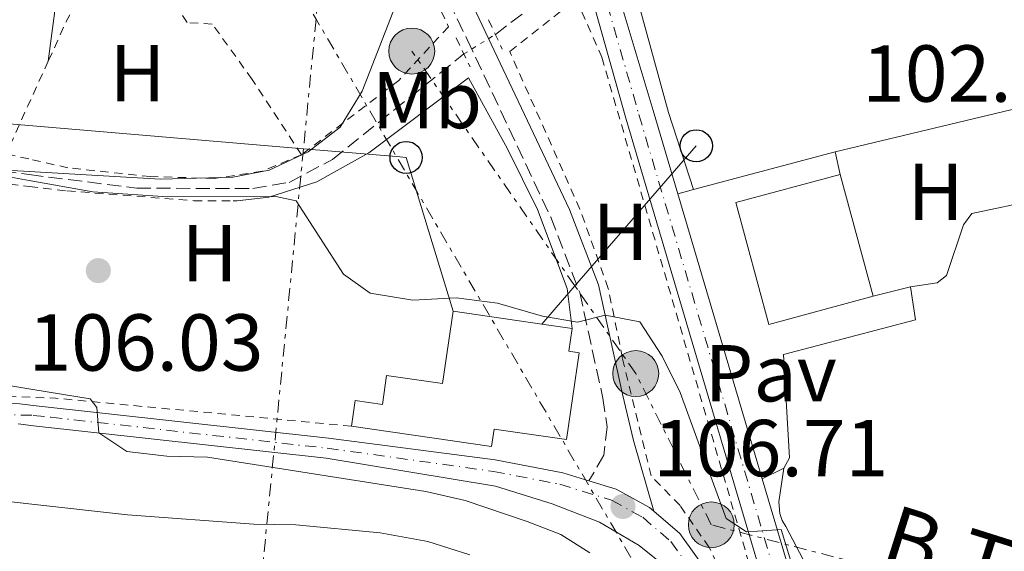
# Model space of a CAD drawing. Units: metres. Extents: x 606653 to 610077, y 4780163 to 4782531.
# Drawn here: x 607493 to 607615, y 4780617 to 4780683 of the extents above; entities that cross this region are included whole.
import ezdxf
from ezdxf.enums import TextEntityAlignment as Align

# ---------------------------------------------------------------- set-up
doc = ezdxf.new("R2010")
doc.units = ezdxf.units.M
doc.header["$MEASUREMENT"] = 0
for name, pattern in [('DGN Style 2', [1.7399219301090239, 1.043953158065414, -0.6959687720436097]), ('DGN Style 3', [2.435890702152634, 1.739921930109024, -0.6959687720436097]), ('DGN Style 4', [2.7856150101045474, 1.391937544087219, -0.6959687720436097, 0.001739921930109024, -0.6959687720436097]), ('DGN Style 5', [1.217945351076317, 0.5219765790327072, -0.6959687720436097]), ('DGN Style 7', [3.4798438602180486, 1.565929737098122, -0.6959687720436097, 0.5219765790327072, -0.6959687720436097])]:
    doc.linetypes.add(name, pattern=pattern)
for name, color, linetype, lineweight in [('Barranco lineal', 142, 'DGN Style 3', 13), ('Barranco lineal no visto', 142, 'DGN Style 5', 0), ('Camino', 7, 'DGN Style 3', 0), ('Cota de punto acotado terreno', 7, 'Continuous', 0), ('Curva de nivel intermedia', 30, 'Continuous', 0), ('Edificio', 1, 'Continuous', 13), ('Eje pista pavimentada', 7, 'DGN Style 4', 0), ('Etiqueta de uso rústico', 92, 'Continuous', 0), ('Línea  de muro-pared o tapia', 1, 'Continuous', 13), ('Línea de cambio de uso (parcela vista)', 92, 'Continuous', 0), ('Línea de pavimento', 1, 'Continuous', 0), ('Línea de pista pavimentada', 7, 'Continuous', 0), ('Línea eléctrica', 6, 'DGN Style 7', 0), ('Línea telefónica', 7, 'Continuous', 0), ('Margen derecho', 7, 'Continuous', 0), ('pavimentado', 23, 'Continuous', 0), ('Pavimento', 7, 'Continuous', 0), ('Pontón-alcantarilla (pasos de agua)', 1, 'DGN Style 2', 0), ('Poste telefónico', 7, 'Continuous', 0), ('Poste tendido eléctrico', 7, 'Continuous', 0), ('Punto acotado terreno (símbolo)', 7, 'Continuous', 0), ('Tela metálica o alambrada', 7, 'DGN Style 2', 0), ('Tensión línea eléctrica', 7, 'Continuous', 0)]:
    doc.layers.add(name, color=color, linetype=linetype, lineweight=lineweight)
doc.styles.add('Style-Arial', font='arial.ttf')

# ---------------------------------------------------------------- blocks, each defined once
blk = doc.blocks.new('5PATER')
at = {"layer": 'Punto acotado terreno (símbolo)', "linetype": 'Continuous', "lineweight": 0}
h = blk.add_hatch(color=51, dxfattribs=at)
edge = h.paths.add_edge_path()
edge.add_ellipse((0, 0), major_axis=(-0.1095731443231308, -0.1110710700762829), ratio=0.9994222409660317, start_angle=0, end_angle=360)
blk = doc.blocks.new('5PELE')
at = {"layer": 'Tela metálica o alambrada', "linetype": 'Continuous', "lineweight": 0}
h = blk.add_hatch(color=9, dxfattribs=at)
edge = h.paths.add_edge_path()
edge.add_arc((-2.000000476837158e-05, 0), 0.2850000000000001, 0, 360)
at = {"layer": 'Tela metálica o alambrada', "color": 252, "linetype": 'Continuous', "lineweight": 0}
blk.add_circle((-2.000000476837158e-05, 0), 0.2850000000000001, dxfattribs=at)
blk = doc.blocks.new('5PTT')
at = {"layer": 'Línea  de muro-pared o tapia', "color": 7, "linetype": 'Continuous', "lineweight": 30}
blk.add_circle((2.382683753967285e-05, 4.306399822235108e-05), 0.1995000005932858, dxfattribs=at)

msp = doc.modelspace()

# ---------------------------------------------------------------- linework, layer by layer
at = {"layer": 'Barranco lineal', "color": 142, "linetype": 'DGN Style 3', "lineweight": 13, "extrusion": (0.00893668215323216, 0.006838189986381678, 0.9999366854305339), "elevation": 38224.32592992388, "flags": 128}
msp.add_lwpolyline([(607526.6514034711, 4780531.3669405), (607536.5322600799, 4780538.927117261)], dxfattribs=at)
at = {"layer": 'Barranco lineal', "color": 142, "linetype": 'DGN Style 3', "lineweight": 13}
msp.add_polyline3d([(607488.25, 4780664.310000001, 105), (607494.0199999996, 4780663.58, 104.8000000000029), (607507.3700000001, 4780661.9, 104.3399999999965), (607521.7599999999, 4780661.84, 103.8000000000029), (607526.2699999996, 4780662.619999999, 103.7200000000012), (607531.6299999999, 4780665.449999999, 103.6900000000023), (607547.9500000002, 4780678.560000001, 103.7200000000012)], dxfattribs=at)
at = {"layer": 'Barranco lineal no visto', "color": 142, "linetype": 'DGN Style 5', "lineweight": 0, "extrusion": (0.01667734536857091, 0.0103751094591001, 0.9998070930210333), "elevation": 59836.05033057847, "flags": 128}
msp.add_lwpolyline([(3738348.484561936, -3040587.487872211), (3738348.484561936, -3040592.07007692)], dxfattribs=at)
at = {"layer": 'Camino', "color": 7, "linetype": 'DGN Style 3', "lineweight": 0}
msp.add_polyline3d([(607533.8199999994, 4780706.030000002, 105.6100000000005), (607535.0599999976, 4780705.51, 105.5), (607536.0599999991, 4780704.75, 105.4400000000025), (607537.350000001, 4780702.83, 105.2400000000052), (607541.7800000011, 4780693.86, 104.8600000000005), (607548.329999998, 4780680.370000001, 104.6300000000046), (607558.7100000003, 4780658.300000001, 104.75), (607562.3099999989, 4780648.950000001, 104.8300000000018), (607565.1700000024, 4780635.83, 105.5), (607565.7199999976, 4780632.280000002, 106.0899999999966), (607565.3099999985, 4780628.760000001, 106.1199999999953), (607563.44, 4780625.550000001, 106.8699999999953)], dxfattribs=at)
at = {"layer": 'Curva de nivel intermedia', "color": 30, "linetype": 'Continuous', "lineweight": 0, "flags": 128}
for points, elevation in [([(607534.3300000011, 4780772.76), (607538.700000001, 4780752.100000001), (607542.8300000017, 4780744.140000001), (607542.8099999992, 4780740.05), (607540.6800000013, 4780735.499999999), (607539.6599999999, 4780730.52), (607539.7300000014, 4780725.269999999), (607540.5300000015, 4780714.92), (607543.3700000002, 4780699.859999999), (607543.5500000013, 4780697.170000001), (607542.8600000006, 4780694.600000001), (607541.6200000001, 4780693.539999999), (607539.9999999997, 4780688.810000001), (607539.1200000012, 4780683.690000001), (607535.3200000013, 4780673.939999998), (607532.5800000011, 4780669.470000001), (607528.6400000004, 4780666.400000001), (607523.7800000011, 4780664.15), (607519.2700000005, 4780663.279999998), (607510.3299999998, 4780663.01), (607494.0100000007, 4780663.970000002), (607488.2500000007, 4780664.310000001)], 105.0000000000011), ([(607489.8700000012, 4780663.600000001), (607494.0300000008, 4780662.850000001), (607501.9299999999, 4780661.439999999), (607511.2100000004, 4780660.84), (607524.6300000005, 4780660.88), (607527.1200000005, 4780660.33), (607533.0100000004, 4780651.220000001), (607536.3200000006, 4780648.859999999), (607541.5900000011, 4780647.980000001), (607546.9800000001, 4780648.27), (607552.100000001, 4780647.619999999), (607557.670000001, 4780646.019999999), (607562.0499999997, 4780645.27), (607565.4699999995, 4780646.119999999), (607569.77, 4780645.300000001), (607572.5300000004, 4780641.039999999), (607574.7800000012, 4780636.539999999), (607580.4699999997, 4780620.869999998), (607582.9800000021, 4780619.220000001), (607584.3600000013, 4780619.310000001), (607587.3000000005, 4780619.519999998), (607594.1, 4780597.220000001)], 105.0000000000011), ([(607487.6900000019, 4780638.019999999), (607494.4800000001, 4780636.900000001), (607501.5800000012, 4780635.73), (607502.4000000017, 4780634.65), (607502.6600000008, 4780631.51), (607506.1400000011, 4780629.189999999), (607511.0899999997, 4780628.62), (607516.1300000001, 4780628.499999999), (607543.2100000016, 4780624.23), (607548.0799999998, 4780623.11), (607555.78, 4780620.52), (607559.9599999997, 4780618.899999999), (607563.5700000018, 4780616.61)], 110.0000000000005), ([(607478.1800000012, 4780624.470000002), (607494.7199999993, 4780622.619999998), (607506.2199999993, 4780621.349999999), (607521.9000000014, 4780620.189999999), (607527.1000000003, 4780620.100000001), (607537.560000001, 4780619.100000001), (607543.4800000021, 4780618.05), (607548.6699999999, 4780616.38)], 115)]:
    msp.add_lwpolyline(points, dxfattribs=dict(at, elevation=elevation))
at = {"layer": 'Edificio', "color": 1, "linetype": 'Continuous', "lineweight": 13, "extrusion": (-0.01460527431156349, 0.05412297366194277, 0.9984274583985924), "elevation": 249978.6623787, "flags": 128}
msp.add_lwpolyline([(-1832136.695250398, -4450231.6685873), (-1832123.258699249, -4450231.658947836), (-1832123.251828595, -4450247.356697763), (-1832136.685774403, -4450247.356697763), (-1832136.695250398, -4450231.6685873)], close=True, dxfattribs=at)
at = {"layer": 'Edificio', "color": 51, "linetype": 'Continuous', "lineweight": 13, "extrusion": (-0.01460527431156349, 0.05412297366194277, 0.9984274583985924), "elevation": 249978.6622975156, "flags": 128}
msp.add_lwpolyline([(-1832136.695250398, -4450231.6685873), (-1832123.258699249, -4450231.658947836), (-1832123.251828595, -4450247.356697763), (-1832136.685774403, -4450247.356697763)], dxfattribs=at)
at = {"layer": 'Edificio', "color": 51, "linetype": 'Continuous', "lineweight": 13, "extrusion": (-0.01464700631794875, 0.05414736809939808, 0.9984255243801764), "elevation": 250069.927407239, "flags": 128}
msp.add_lwpolyline([(-1834832.889131485, -4449131.263860417), (-1834832.889131485, -4449115.575747083)], dxfattribs=at)
at = {"layer": 'Edificio', "color": 51, "linetype": 'Continuous', "lineweight": 13, "extrusion": (0.00356099992943938, -0.0005179636265942421, 0.9999935254756324), "elevation": -204.5183668174841, "flags": 128}
msp.add_lwpolyline([(607542.3625865884, 4780647.165358082), (607553.362659284, 4780645.565357867)], dxfattribs=at)
at = {"layer": 'Edificio', "color": 51, "linetype": 'Continuous', "lineweight": 13, "extrusion": (0.002610502572908821, -0.0003828737096310775, 0.9999965193359622), "elevation": -136.1829955785965, "flags": 128}
msp.add_lwpolyline([(607555.2474495026, 4780645.328261967), (607558.99746283, 4780644.778261929)], dxfattribs=at)
at = {"layer": 'Edificio', "color": 1, "linetype": 'Continuous', "lineweight": 13}
msp.add_polyline3d([(607562.2199999997, 4780641.470000001, 112.8500000000058), (607560.6500000004, 4780630.689999999, 112.8500000000058), (607551.6900000004, 4780631.980000001, 112.5899999999965), (607551.3700000001, 4780629.82, 109.179999999993), (607534, 4780632.34, 109.2599999999948), (607534.4600000001, 4780635.52, 109.0599999999977), (607537.8300000001, 4780635.029999999, 108.9700000000012), (607538.3499999996, 4780638.640000001, 108.8600000000006), (607545.29, 4780637.630000001, 113.929999999993), (607546.5999999996, 4780646.630000001, 108.2100000000064), (607557.5999999996, 4780645.029999999, 108.1699999999983), (607561.3499999996, 4780644.480000001, 108.1600000000035), (607560.9400000004, 4780641.66, 111.8000000000029)], close=True, dxfattribs=at)
at = {"layer": 'Edificio', "color": 51, "linetype": 'Continuous', "lineweight": 13}
for points in [[(607534, 4780632.34, 109.2599999999948), (607534.4600000001, 4780635.52, 109.0599999999977), (607537.8300000001, 4780635.029999999, 108.9700000000012), (607538.3499999996, 4780638.640000001, 108.8600000000006), (607545.29, 4780637.630000001, 113.929999999993), (607546.5999999996, 4780646.630000001, 108.2100000000064)], [(607561.3499999996, 4780644.480000001, 108.1600000000035), (607560.9400000004, 4780641.66, 111.8000000000029), (607562.2199999997, 4780641.470000001, 112.8500000000058), (607560.6500000004, 4780630.689999999, 112.8500000000058), (607551.6900000004, 4780631.980000001, 112.5899999999965), (607551.3700000001, 4780629.82, 109.179999999993), (607534, 4780632.34, 109.2599999999948)]]:
    msp.add_polyline3d(points, dxfattribs=at)
at = {"layer": 'Eje pista pavimentada', "color": 7, "linetype": 'DGN Style 4', "lineweight": 0}
for points in [[(607498.6199999996, 4781036.699999999, 103.5800000000017), (607496.8799999985, 4781006.780000002, 104.0299999999989), (607495.9400000019, 4780961.520000001, 104.2700000000042), (607495.8399999992, 4780948.970000001, 104.3300000000017), (607496.2699999983, 4780938.980000001, 104.3800000000047), (607497.3500000001, 4780926.810000001, 104.4400000000023), (607498.2100000007, 4780921.880000002, 104.4900000000052), (607502.1000000021, 4780907.470000002, 104.6399999999995), (607514.170000002, 4780871.220000002, 105.0200000000042), (607515.3599999989, 4780866.850000001, 105.0200000000042), (607519.4800000007, 4780847.27, 104.9999999999999), (607540.089999999, 4780773.02, 104.9299999999929), (607560.9600000011, 4780701.290000002, 104.820000000007), (607569.6400000004, 4780671.050000003, 104.8899999999994), (607587.7699999999, 4780609.84, 105.0299999999988), (607592.589999999, 4780592.510000001, 105.1100000000007), (607596.0399999978, 4780576.090000001, 105.3600000000006), (607596.8200000002, 4780567.540000001, 105.4499999999971)], [(607472.8000000011, 4780634.290000003, 111.7899999999936), (607494.5300000015, 4780633.689999999, 110.4400000000023), (607496.7100000009, 4780633.460000001, 110.3399999999964), (607530.9999999985, 4780629.61, 108.7599999999947), (607551.6000000002, 4780626.730000001, 107.5399999999935), (607559.839999999, 4780625.140000002, 107.0099999999947), (607566.2600000007, 4780623.15, 106.7200000000013), (607570.1299999976, 4780621.029999999, 106.6900000000024), (607573.6200000012, 4780618.010000002, 106.6499999999943), (607577.2199999976, 4780613.020000001, 106.4700000000011), (607581.6799999991, 4780603.78, 106.0599999999977), (607590.4699999979, 4780579.439999999, 105.3300000000017), (607594.7718914854, 4780571.378187609, 105.411300000007)]]:
    msp.add_polyline3d(points, dxfattribs=at)
at = {"layer": 'Línea  de muro-pared o tapia', "color": 1, "linetype": 'Continuous', "lineweight": 13, "extrusion": (0.001593432313918634, 0.0004262454111599282, 0.9999986396432301), "elevation": 3110.716862693206, "flags": 128}
msp.add_lwpolyline([(607575.4716016623, 4780660.828358772), (607593.0416271603, 4780665.528359199)], dxfattribs=at)
at = {"layer": 'Línea  de muro-pared o tapia', "color": 1, "linetype": 'Continuous', "lineweight": 13, "flags": 128}
for points, elevation in [([(607593.9800000006, 4780666.42), (607594.6299999999, 4780663.600000001)], 104.820000000007), ([(607574.4699999997, 4780661.199999999), (607576.4100000003, 4780661.720000001)], 104.8500000000058)]:
    msp.add_lwpolyline(points, dxfattribs=dict(at, elevation=elevation))
at = {"layer": 'Línea  de muro-pared o tapia', "color": 1, "linetype": 'Continuous', "lineweight": 13}
msp.add_polyline3d([(607519.3200000003, 4780660.310000001, 105.5899999999965), (607519.8300000001, 4780660.310000001, 105.5599999999977), (607523.7300000006, 4780660.789999999, 105.5), (607529.7100000001, 4780662.689999999, 105.4199999999983), (607536.1399999997, 4780666.289999999, 105.3000000000029), (607548.5199999996, 4780675.58, 105.4199999999983), (607553.3600000005, 4780666.800000001, 105.4400000000023), (607557.0599999996, 4780659.24, 105.5), (607560.7599999999, 4780649.430000001, 105.5899999999965), (607561.3499999996, 4780644.480000001, 105.5899999999965)], dxfattribs=at)
at = {"layer": 'Línea de cambio de uso (parcela vista)', "color": 92, "linetype": 'Continuous', "lineweight": 0, "extrusion": (0.9583667954649562, -0.1339101562744676, 0.2521926949710849), "elevation": -57950.04228422977, "flags": 128}
msp.add_lwpolyline([(4818748.915551612, 15212.93448193535), (4818759.990566055, 15213.2651707792), (4818768.762935318, 15215.04262331481)], dxfattribs=at)
at = {"layer": 'Línea de cambio de uso (parcela vista)', "color": 92, "linetype": 'Continuous', "lineweight": 0}
for points in [[(607576.4100000003, 4780661.720000001, 103.8699999999953), (607573.3099999996, 4780671.289999999, 103.7200000000012), (607569.3700000001, 4780685.65, 103.7200000000012), (607569.3941000003, 4780686.2852, 103.6934999999939)], [(607593.9800000006, 4780666.42, 102.9199999999983), (607624.4199999999, 4780673.689999999, 102.4799999999959), (607625.6500000004, 4780673.930000001, 102.4799999999959), (607626.6200000001, 4780673.310000001, 102.4100000000035), (607627.3799999999, 4780671.08, 102.3300000000017), (607627.7800000003, 4780668.49, 102.1900000000023), (607628.1100000005, 4780664.480000001, 102.1100000000006), (607627.9600000001, 4780661.83, 102.1100000000006), (607626.7400000002, 4780661.130000001, 102.1100000000006), (607619.1799999997, 4780660.480000001, 102.3300000000017), (607610.9500000002, 4780658.77, 102.5099999999948), (607609.9199999999, 4780657.34, 102.4799999999959), (607607.7800000003, 4780651.07, 102.6199999999953), (607606.6500000004, 4780650.140000001, 102.8399999999965), (607603.3499999996, 4780649.66, 102.8399999999965)], [(607615.2845999999, 4780570.539100001, 101.9207000000024), (607612.8700000001, 4780564.470000001, 101.929999999993), (607611.3600000005, 4780561.529999999, 101.9700000000012), (607610.4699999997, 4780559.689999999, 102.4400000000023), (607609.2699999996, 4780557.58, 102.5899999999965), (607607.6100000005, 4780556, 102.6999999999971), (607605.2000000002, 4780555.42, 102.6199999999953), (607603.5099999999, 4780555.449999999, 102.6600000000035), (607602.6900000004, 4780555.66, 102.6199999999953), (607601.9800000006, 4780557.480000001, 102.6600000000035), (607601.7300000006, 4780565.180000001, 102.6199999999953), (607600.2199999997, 4780575.74, 102.9900000000052), (607598.7400000002, 4780583.600000001, 103.1699999999983), (607593.4400000004, 4780607.100000001, 103.4600000000064), (607590.8399999999, 4780614.220000001, 103.6499999999942), (607587.8899999997, 4780619.880000001, 104.0800000000017), (607587.4199999999, 4780620.65, 104.3399999999965), (607587.1299999999, 4780621.51, 104.4900000000052), (607587.0199999996, 4780622.970000001, 104.5899999999965), (607587.6200000001, 4780627.140000001, 104.6699999999983)]]:
    msp.add_polyline3d(points, dxfattribs=at)
at = {"layer": 'Línea de pavimento', "color": 1, "linetype": 'Continuous', "lineweight": 0, "extrusion": (0.01419514500332713, 0.003617769134652483, 0.9998926990456641), "elevation": 26023.32338607488, "flags": 128}
msp.add_lwpolyline([(607540.6668910399, 4780586.798492217), (607536.0363638804, 4780585.618484495)], dxfattribs=at)
at = {"layer": 'Línea de pavimento', "color": 1, "linetype": 'Continuous', "lineweight": 0, "elevation": 105.070000000007, "flags": 128}
msp.add_lwpolyline([(607584.9500000002, 4780625.83), (607587.6200000001, 4780627.140000001)], dxfattribs=at)
at = {"layer": 'Línea de pavimento', "color": 1, "linetype": 'Continuous', "lineweight": 0}
msp.add_polyline3d([(607587.6200000001, 4780627.140000001, 105.070000000007), (607588.3300000001, 4780628.430000001, 105.070000000007), (607587.5999999996, 4780641.230000001, 104.7100000000064), (607603.9600000001, 4780645.560000001, 103.0299999999988), (607603.3499999996, 4780649.66, 103.0299999999988)], dxfattribs=at)
at = {"layer": 'Línea de pista pavimentada', "color": 7, "linetype": 'Continuous', "lineweight": 0, "extrusion": (-0.2851476519428749, -0.0826549256800026, 0.9549130745006577), "elevation": -568293.4497575624, "flags": 128}
msp.add_lwpolyline([(-4422528.250008074, 1828232.175808142), (-4422507.505046366, 1828232.344223219), (-4422496.699938227, 1828232.41158925)], dxfattribs=at)
at = {"layer": 'Línea de pista pavimentada', "color": 7, "linetype": 'Continuous', "lineweight": 0, "extrusion": (-0.0006930853530438975, 0.002339163066302408, 0.9999970239699929), "elevation": 10866.55483328924, "flags": 128}
msp.add_lwpolyline([(607574.3967815099, 4780648.860473748), (607584.8768413712, 4780613.490376982)], dxfattribs=at)
at = {"layer": 'Línea de pista pavimentada', "color": 7, "linetype": 'Continuous', "lineweight": 0}
for points in [[(607594.4299999987, 4780575.120000001, 105.3699999999955), (607594.3599999992, 4780575.830000001, 105.3600000000006), (607590.9499999983, 4780592.11, 105.1100000000007), (607586.1499999971, 4780609.37, 105.0299999999988), (607568.0100000009, 4780670.580000001, 104.8899999999994), (607559.5199999994, 4780700.87, 104.820000000007), (607548.1400000001, 4780740.01, 104.8800000000048)], [(607472.9100000006, 4780635.540000002, 111.7899999999936), (607492.8700000008, 4780635.119999999, 110.5200000000042), (607494.5100000014, 4780634.930000001, 110.4499999999972), (607531.1399999993, 4780630.850000001, 108.7599999999947), (607551.8299999982, 4780628.170000001, 107.520000000004), (607560.199999999, 4780626.560000001, 107.0099999999947), (607563.44, 4780625.550000001, 106.8699999999953)], [(607492.6499999973, 4780632.620000001, 110.5299999999988), (607494.5499999995, 4780632.41, 110.4400000000023), (607530.86, 4780628.36, 108.7599999999947), (607551.8799999995, 4780624.920000001, 107.520000000004), (607558.8899999991, 4780622.689999999, 107.0099999999947), (607564.7499999999, 4780620.440000001, 106.7200000000013), (607569.6700000016, 4780617.550000001, 106.6799999999929), (607571.7899999984, 4780615.850000001, 106.6499999999943), (607575.6799999998, 4780611.660000001, 106.4600000000065), (607580.4600000009, 4780603.270000001, 106.0599999999977), (607589.2499999995, 4780578.9, 105.3300000000017), (607591.9699999975, 4780573.800000002, 105.3699999999955), (607595.1499999983, 4780567.240000002, 105.4499999999971)], [(607584.9499999991, 4780625.83, 104.9999999999999), (607589.5399999979, 4780610.340000001, 105.0299999999988)], [(607563.44, 4780625.550000001, 106.8699999999953), (607566.8399999996, 4780624.510000002, 106.7200000000013), (607570.9699999981, 4780622.24, 106.6799999999929), (607571.48, 4780621.790000001, 106.6799999999929)], [(607571.48, 4780621.790000001, 106.6799999999929), (607574.7099999997, 4780619.010000001, 106.6499999999943), (607578.4800000006, 4780613.77, 106.4600000000065), (607583.0300000013, 4780604.350000001, 106.0599999999977), (607591.7999999999, 4780580.029999999, 105.3300000000017), (607594.4299999987, 4780575.120000001, 105.3699999999955)]]:
    msp.add_polyline3d(points, dxfattribs=at)
at = {"layer": 'Línea eléctrica', "color": 6, "linetype": 'DGN Style 7', "lineweight": 0, "extrusion": (0.4618481408000773, -0.3611906781774162, 0.8100849269288067), "elevation": -1445963.37165741, "flags": 128}
msp.add_lwpolyline([(4140314.306052113, 1998075.623586167), (4140148.066067554, 1998004.006494392), (4140104.356023001, 1998021.872762133), (4140029.396711244, 1998052.512045094), (4139922.364368469, 1998096.261042954)], dxfattribs=at)
at = {"layer": 'Línea eléctrica', "color": 6, "linetype": 'DGN Style 7', "lineweight": 0, "extrusion": (-0.1468159658292705, -0.1906930604447847, 0.9706086898827045), "elevation": -1000724.766882974, "flags": 128}
msp.add_lwpolyline([(-2435113.747568397, 4036489.768336083), (-2435058.28254423, 4036466.548454909), (-2435039.961698764, 4036458.878628936), (-2435035.517050449, 4036457.01792259), (-2434920.499288992, 4036408.866890445), (-2434917.35107418, 4036408.644663243), (-2434843.384478654, 4036403.42359852)], dxfattribs=at)
at = {"layer": 'Línea eléctrica', "color": 6, "linetype": 'DGN Style 7', "lineweight": 0}
for points in [[(607530.2300000001, 4780761.57, 107.6000000000058), (607532.5300000003, 4780712.859999998, 106.3999999999942), (607529.6096471105, 4780682.885850208, 114.0020999999979), (607528.0414745042, 4780666.790315751, 118.0843000000023), (607517.9400000012, 4780563.11, 144.3800000000047), (607513.1399999999, 4780489.900000001, 155.7899999999936)], [(607700.190000001, 4780592.78, 103.1499999999942), (607672.7221763614, 4780596.134913525, 100.8313000000053), (607667.8500000024, 4780596.73, 100.4199999999983), (607578.6299999985, 4780620.099999999, 105.5500000000029), (607569.2600000009, 4780638.880000001, 105.2899999999936), (607561.7031396729, 4780649.76916915, 105.0751000000018), (607541.4799999997, 4780678.910000001, 104.5)]]:
    msp.add_polyline3d(points, dxfattribs=at)
at = {"layer": 'Línea telefónica', "color": 7, "linetype": 'Continuous', "lineweight": 0, "extrusion": (0.7560160984557869, -0.6545530221656197, 7.038733096931051e-06), "elevation": -2669862.325208474, "flags": 128}
msp.add_lwpolyline([(4011923.267001722, 123.9124483157591), (4011929.535612366, 123.6062483157597), (4011952.538873887, 122.4824483157306)], dxfattribs=at)
at = {"layer": 'Línea telefónica', "color": 7, "linetype": 'Continuous', "lineweight": 0}
msp.add_polyline3d([(607546.6000000006, 4780646.63, 105.2700000000041), (607542.0050239952, 4780661.66810329, 104.2375000000029), (607540.769999999, 4780665.710000002, 103.9600000000064), (607539.5849978137, 4780665.8105754, 104.0010000000038), (607528.0414745042, 4780666.790315751, 104.4002999999939), (607325.9800000016, 4780683.939999999, 111.3899999999994), (607116.0957955965, 4780700.958588529, 201.5286999999953), (607087.2199999995, 4780703.300000001, 213.929999999993), (607048.5261316175, 4780723.659653241, 218.8819999999978), (606995.329999999, 4780751.65, 225.6900000000023), (606922.719999999, 4780758.999999999, 247.6399999999994), (606796.9500000001, 4780751.699999999, 257.4600000000065), (606747.505553458, 4780748.636506445, 260.756899999993), (606680.420000001, 4780744.48, 265.2299999999959)], dxfattribs=at)
at = {"layer": 'Margen derecho', "color": 7, "linetype": 'Continuous', "lineweight": 0}
msp.add_polyline3d([(607571.48, 4780621.790000001, 106.6799999999929), (607568.9699999975, 4780630.560000002, 106.300000000003), (607567.6099999986, 4780636.34, 105.5), (607564.6499999971, 4780649.900000001, 104.820000000007), (607561.0300000004, 4780659.250000001, 104.75), (607548.329999998, 4780686.12, 104.679999999993), (607539.5199999991, 4780704.080000003, 105.2400000000052), (607537.6799999995, 4780708.470000002, 105.4400000000025), (607536.9400000018, 4780711.520000001, 105.5800000000019), (607535.3700000006, 4780728.060000001, 106.3600000000006), (607535.6599999989, 4780733.560000001, 106.7299999999959), (607537.350000001, 4780736.74, 106.7299999999959), (607540.3999999975, 4780740.310000001, 106.1399999999993), (607542.4400000004, 4780741.890000002, 105.5399999999936), (607545.5000000005, 4780741.74, 105.1600000000036), (607546.7899999978, 4780741.120000001, 105.0099999999948), (607548.1400000001, 4780740.01, 104.8800000000048)], dxfattribs=at)
at = {"layer": 'pavimentado', "color": 23, "linetype": 'Continuous', "lineweight": 0}
for points in [[(607586.1499999977, 4780609.37, 105.0299999999988), (607568.0100000014, 4780670.58, 104.8899999999994), (607559.5199999999, 4780700.869999999, 104.820000000007), (607548.1400000006, 4780740.01, 104.8800000000047), (607544.1200000017, 4780753.82, 104.8999999999942), (607535.8599999984, 4780782.220000001, 104.9499999999971), (607526.399999999, 4780815.909999999, 104.9700000000012), (607518.0199999993, 4780846.909999999, 105), (607513.8999999977, 4780866.480000001, 105.0099999999948), (607512.730000001, 4780870.790000002, 105.0200000000041), (607501.620000002, 4780903.98, 104.6699999999983), (607496.7399999981, 4780921.550000001, 104.4900000000052), (607495.8599999998, 4780926.62, 104.4400000000023), (607494.769999999, 4780938.88, 104.3800000000047), (607494.3399999999, 4780948.869999999, 104.3300000000017), (607494.3999999979, 4780958.939999999, 104.2799999999988), (607495.5899999993, 4781011.83, 104.0099999999948), (607497.4200000021, 4781040.65, 103.5099999999948)], [(607500.3999999994, 4781040.270000001, 103.5099999999948), (607498.589999999, 4781011.710000001, 104.0099999999948), (607497.3999999977, 4780958.99, 104.2799999999988), (607497.3399999995, 4780949.000000001, 104.3300000000017), (607497.7699999987, 4780939.079999999, 104.3800000000047), (607498.8399999993, 4780927.009999999, 104.4400000000023), (607499.6700000007, 4780922.199999999, 104.4900000000052), (607504.5000000009, 4780904.850000001, 104.6699999999983), (607506.9799999997, 4780897.410000001, 104.75), (607511.0199999987, 4780885.359999998, 104.8699999999953), (607515.6000000008, 4780871.659999999, 105.0200000000041), (607516.8200000012, 4780867.2, 105.0200000000041), (607520.9400000006, 4780847.62, 105), (607529.2800000003, 4780816.73, 104.9799999999959), (607538.7500000006, 4780783.040000001, 104.9499999999971), (607562.3999999989, 4780701.710000002, 104.820000000007), (607565.4699999979, 4780691.439999999, 104.8399999999965), (607571.3999999977, 4780671.560000001, 104.8899999999994), (607574.4699999989, 4780661.199999999, 104.9100000000035), (607584.9499999996, 4780625.829999999, 105.070000000007), (607589.5399999984, 4780610.34, 105.0299999999988)], [(607472.9100000011, 4780635.540000001, 111.7899999999936), (607492.8700000013, 4780635.119999999, 110.5200000000041), (607494.510000002, 4780634.929999999, 110.4499999999971), (607531.1399999998, 4780630.850000001, 108.7599999999948), (607551.8299999987, 4780628.17, 107.5200000000041), (607560.1999999994, 4780626.560000001, 107.0099999999948), (607563.4400000004, 4780625.55, 106.8699999999953), (607566.8400000001, 4780624.510000001, 106.7200000000012), (607570.9699999986, 4780622.24, 106.679999999993), (607571.4800000003, 4780621.790000001, 106.679999999993), (607574.7100000002, 4780619.01, 106.6499999999942), (607578.480000001, 4780613.769999999, 106.4600000000064)], [(607571.7899999989, 4780615.850000001, 106.6499999999942), (607569.6700000021, 4780617.550000001, 106.679999999993), (607564.7500000002, 4780620.440000001, 106.7200000000012), (607558.8899999997, 4780622.689999999, 107.0099999999948), (607551.8800000001, 4780624.92, 107.5200000000041), (607530.8600000005, 4780628.359999999, 108.7599999999948), (607494.5499999999, 4780632.41, 110.4400000000023), (607492.6499999978, 4780632.62, 110.5299999999988)]]:
    msp.add_polyline3d(points, dxfattribs=at)
at = {"layer": 'Pontón-alcantarilla (pasos de agua)', "color": 1, "linetype": 'DGN Style 2', "lineweight": 0, "extrusion": (-0.00106367913546963, 0.002272119335720176, 0.9999968530252589), "elevation": 10320.72213052345, "flags": 128}
msp.add_lwpolyline([(607550.7676487061, 4780671.670275172), (607552.4576583873, 4780668.060265854)], dxfattribs=at)
at = {"layer": 'Pontón-alcantarilla (pasos de agua)', "color": 1, "linetype": 'DGN Style 2', "lineweight": 0, "elevation": 104.7400000000052, "flags": 128}
msp.add_lwpolyline([(607547, 4780680.57), (607548.7000000002, 4780676.970000001)], dxfattribs=at)
at = {"layer": 'Tela metálica o alambrada', "color": 7, "linetype": 'DGN Style 2', "lineweight": 0, "extrusion": (-0.6676110320332556, 0.30971423818564, 0.6770322005433568), "elevation": 1075144.846213285, "flags": 128}
msp.add_lwpolyline([(-4592401.162473318, -988922.2146446649), (-4592393.147876715, -988922.8125086098), (-4592387.844775332, -988922.7445695254)], dxfattribs=at)
at = {"layer": 'Tela metálica o alambrada', "color": 7, "linetype": 'DGN Style 2', "lineweight": 0, "extrusion": (-0.8478053685483029, 0.3887726285216057, 0.3606686850463702), "elevation": 1343596.385756946, "flags": 128}
msp.add_lwpolyline([(-4598788.182414197, -519448.5127272265), (-4598782.118576622, -519448.4591190765), (-4598775.638463837, -519448.3947892963)], dxfattribs=at)
at = {"layer": 'Tela metálica o alambrada', "color": 7, "linetype": 'DGN Style 2', "lineweight": 0, "extrusion": (0.09826209799659515, 0.7696901252372049, 0.6308103290289747), "elevation": 3739371.348188494, "flags": 128}
msp.add_lwpolyline([(2760.58849309088, -3039841.679715768), (2797.444909043552, -3039839.798119868), (2800.235030379554, -3039839.396478115), (2815.61425530439, -3039837.207703595)], dxfattribs=at)
at = {"layer": 'Tela metálica o alambrada', "color": 7, "linetype": 'DGN Style 2', "lineweight": 0}
for points in [[(607508.6299999999, 4780694.58, 107.570000000007), (607512.2699999996, 4780695.109999999, 107.5399999999936), (607515.2599999999, 4780696.199999999, 107.3999999999942), (607525.5599999996, 4780702.720000001, 106.6699999999983), (607528.9199999999, 4780704.51, 106.1100000000006), (607530.29, 4780704.880000001, 105.9700000000012), (607532.0099999999, 4780704.980000001, 105.9100000000035), (607533.2599999999, 4780704.730000001, 105.8800000000047), (607534.7300000006, 4780703.91, 105.7899999999936), (607536.0599999996, 4780702.49, 105.6199999999953), (607541.5099999999, 4780691.800000001, 105.2400000000052), (607546.0300000003, 4780681.939999999, 105.2100000000064), (607539.8600000005, 4780675.279999999, 105.4400000000023), (607527.8099999996, 4780666.050000001, 105.6499999999942)], [(607527.8099999996, 4780666.050000001, 105.6499999999942), (607521.6699999999, 4780675.4, 105.8500000000058), (607516.7300000006, 4780682.279999999, 105.9400000000023), (607513.6100000005, 4780682.449999999, 106.0299999999988), (607507.8899999997, 4780691.539999999, 106.9600000000064)], [(607587.8200000003, 4780597.76, 105.25), (607586.7699999996, 4780598.109999999, 105.6499999999942), (607582.2400000002, 4780609.039999999, 105.7599999999948), (607578.3799999999, 4780617.279999999, 106.3500000000058), (607574.75, 4780622.480000001, 106.2700000000041), (607571.1500000004, 4780626.17, 106.4199999999983), (607567.6100000005, 4780640.800000001, 105.2899999999936), (607565.8499999996, 4780649.439999999, 105.179999999993), (607562.3399999999, 4780659.279999999, 104.929999999993), (607553.6299999999, 4780678.859999999, 105), (607561.8899999997, 4780685.4, 104.7799999999988), (607565.04, 4780678.15, 104.9600000000064), (607586.8300000001, 4780603.180000001, 105.2200000000012), (607587.8200000003, 4780597.76, 105.25)], [(607527.8099999996, 4780666.050000001, 105.6499999999942), (607522.9100000003, 4780663.99, 105.6499999999942), (607516.9699999997, 4780663.100000001, 105.6499999999942), (607509.0700000003, 4780663.34, 105.820000000007), (607498.8300000001, 4780664.42, 106.1999999999971), (607493.9800000006, 4780665.529999999, 106.570000000007), (607491.9299999997, 4780666, 106.7299999999959), (607491.1900000004, 4780666.24, 106.7400000000052)], [(607488.1500000004, 4780662.810000001, 107.0800000000017), (607494.04, 4780662.109999999, 106.8500000000058), (607498.7100000001, 4780661.560000001, 106.6699999999983), (607514.4400000004, 4780660.34, 105.8500000000058), (607519.3200000003, 4780660.310000001, 105.5899999999965)]]:
    msp.add_polyline3d(points, dxfattribs=at)

# ---------------------------------------------------------------- block references
at = {"layer": 'Poste telefónico', "color": 7, "linetype": 'Continuous', "lineweight": 0, "xscale": 10, "yscale": 10, "zscale": 10}
for p in [(607576.7600000021, 4780667.16, 103.6900000000023), (607540.769999999, 4780665.710000002, 103.9600000000064)]:
    msp.add_blockref('5PTT', p, dxfattribs=at)
at = {"layer": 'Poste tendido eléctrico', "color": 7, "linetype": 'Continuous', "lineweight": 0, "xscale": 10, "yscale": 10, "zscale": 10}
for p in [(607541.4799999997, 4780678.910000001, 104.5), (607569.2600000009, 4780638.880000001, 105.2899999999936), (607578.6299999985, 4780620.099999999, 105.5500000000029)]:
    msp.add_blockref('5PELE', p, dxfattribs=at)
at = {"layer": 'Punto acotado terreno (símbolo)', "color": 7, "linetype": 'Continuous', "lineweight": 0, "xscale": 10, "yscale": 10, "zscale": 10}
for p in [(607502.6000000006, 4780651.66, 106.0299999999993), (607567.6700000011, 4780622.380000002, 106.6999999999971)]:
    msp.add_blockref('5PATER', p, dxfattribs=at)

# ---------------------------------------------------------------- texts
at = {"layer": 'Cota de punto acotado terreno', "color": 7, "linetype": 'Continuous', "lineweight": 0, "style": 'Style-Arial'}
for s, p in [('102.19', (607597.329999998, 4780672.63, 102.1900000000023)), ('106.03', (607493.9300000007, 4780639.24, 106.0299999999988)), ('106.71', (607571.4200000024, 4780626.130000002, 106.6999999999971))]:
    msp.add_text(s, height=7.000000000000002, dxfattribs=at).set_placement(p)
at = {"layer": 'Etiqueta de uso rústico', "color": 92, "linetype": 'Continuous', "lineweight": 0, "style": 'Style-Arial'}
for s, p in [('H', (607507.4516459912, 4780676.180010001, 106.320000000007)), ('Mb', (607543.3702462441, 4780672.840010001, 103.7400000000052)), ('H', (607606.4516459896, 4780661.460010001, 102.6399999999994)), ('H', (607567.3716459875, 4780656.470010001, 104.8500000000058)), ('H', (607516.4016459886, 4780653.840009999, 106.1399999999994))]:
    msp.add_text(s, height=7.000000000000002, dxfattribs=at).set_placement(p, align=Align.MIDDLE_CENTER)
at = {"layer": 'Pavimento', "color": 7, "linetype": 'Continuous', "lineweight": 0, "style": 'Style-Arial'}
msp.add_text('Pav', height=7.000000000000002, dxfattribs=at).set_placement((607586.005706258, 4780638.92001, 104.8800000000047), align=Align.MIDDLE_CENTER)
at = {"layer": 'Tensión línea eléctrica', "color": 7, "linetype": 'Continuous', "lineweight": 0, "style": 'Style-Arial'}
msp.add_text('B.T.', height=7.5, rotation=342.47, dxfattribs=at).set_placement((607608.1707870506, 4780612.753317791, 103.1300000000047), align=Align.CENTER)

doc.saveas('drawing.dxf')
